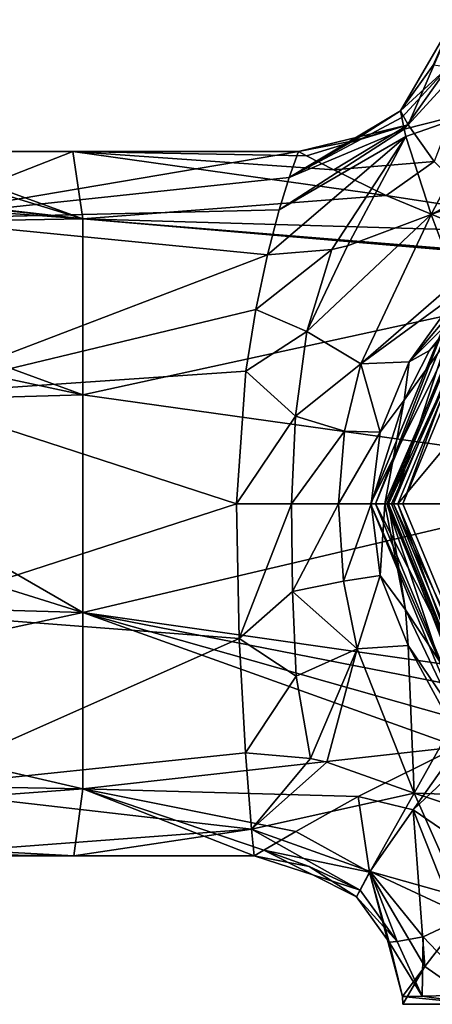
# Model space of a CAD drawing. Units: millimetres. Extents: x -148 to 148, y -216 to 1135.
# Drawn here: x -35 to -12, y -27 to 26 of the extents above; entities that cross this region are included whole.
import ezdxf

# ---------------------------------------------------------------- set-up
doc = ezdxf.new("R2010")
doc.units = ezdxf.units.MM
doc.header["$LTSCALE"] = 13.670324
for name, color, linetype in [('207', 7, 'CONTINUOUS'), ('208', 7, 'CONTINUOUS'), ('211', 7, 'CONTINUOUS'), ('212', 7, 'CONTINUOUS'), ('213', 7, 'CONTINUOUS'), ('214', 7, 'CONTINUOUS'), ('215', 7, 'CONTINUOUS'), ('216', 7, 'CONTINUOUS'), ('45', 7, 'CONTINUOUS'), ('46', 7, 'CONTINUOUS'), ('47', 7, 'CONTINUOUS'), ('62', 7, 'CONTINUOUS'), ('63', 7, 'CONTINUOUS'), ('64', 7, 'CONTINUOUS'), ('68', 7, 'CONTINUOUS'), ('69', 7, 'CONTINUOUS'), ('70', 7, 'CONTINUOUS'), ('71', 7, 'CONTINUOUS'), ('72', 7, 'CONTINUOUS'), ('73', 7, 'CONTINUOUS'), ('74', 7, 'CONTINUOUS'), ('75', 7, 'CONTINUOUS'), ('76', 7, 'CONTINUOUS'), ('77', 7, 'CONTINUOUS'), ('78', 7, 'CONTINUOUS'), ('79', 7, 'CONTINUOUS'), ('80', 7, 'CONTINUOUS'), ('93', 7, 'CONTINUOUS'), ('94', 7, 'CONTINUOUS'), ('97', 7, 'CONTINUOUS'), ('98', 7, 'CONTINUOUS')]:
    doc.layers.add(name, color=color, linetype=linetype)

msp = doc.modelspace()

# ---------------------------------------------------------------- linework, layer by layer
at = {"layer": '207', "linetype": 'Continuous'}
for points in [[(-14, 0, 31.55), (-9.899, 9.899, 31.55), (-11, 0, 31.55), (-14, 0, 31.55)], [(-9.899, -9.899, 31.55), (-14, 0, 31.55), (-11, 0, 31.55), (-9.899, -9.899, 31.55)]]:
    msp.add_3dface(points, dxfattribs=at)
at = {"layer": '208', "linetype": 'Continuous'}
for points in [[(-10.253, 10.253, 32.05), (-14.5, 0, 32.05), (-10.253, 10.253, 47.938), (-10.253, 10.253, 32.05)], [(-10.253, 10.253, 47.938), (-14.5, 0, 32.05), (-14.5, 0, 47.938), (-10.253, 10.253, 47.938)], [(-14.5, 0, 32.05), (-10.253, -10.253, 32.05), (-14.5, 0, 47.938), (-14.5, 0, 32.05)], [(-14.5, 0, 47.938), (-10.253, -10.253, 32.05), (-10.253, -10.253, 47.938), (-14.5, 0, 47.938)]]:
    msp.add_3dface(points, dxfattribs=at)
at = {"layer": '211', "linetype": 'Continuous'}
for points in [[(-14, 0, 31.55), (-14.5, 0, 32.05), (-10.253, 10.253, 32.05), (-14, 0, 31.55)], [(-9.899, 9.899, 31.55), (-14, 0, 31.55), (-10.253, 10.253, 32.05), (-9.899, 9.899, 31.55)], [(-14, 0, 31.55), (-9.899, -9.899, 31.55), (-14.5, 0, 32.05), (-14, 0, 31.55)], [(-9.899, -9.899, 31.55), (-10.253, -10.253, 32.05), (-14.5, 0, 32.05), (-9.899, -9.899, 31.55)]]:
    msp.add_3dface(points, dxfattribs=at)
at = {"layer": '212', "linetype": 'Continuous'}
for points in [[(-10.941, 10.941, 50.358), (-14.5, 0, 47.938), (-15.472, 0, 50.358), (-10.941, 10.941, 50.358)], [(-10.253, 10.253, 47.938), (-14.5, 0, 47.938), (-10.941, 10.941, 50.358), (-10.253, 10.253, 47.938)], [(-14.5, 0, 47.938), (-10.253, -10.253, 47.938), (-15.472, 0, 50.358), (-14.5, 0, 47.938)], [(-15.472, 0, 50.358), (-10.253, -10.253, 47.938), (-10.941, -10.941, 50.358), (-15.472, 0, 50.358)]]:
    msp.add_3dface(points, dxfattribs=at)
at = {"layer": '213', "linetype": 'Continuous'}
for points in [[(-11.137, 11.137, 51.05), (-15.472, 0, 50.358), (-15.75, 0, 51.05), (-11.137, 11.137, 51.05)], [(-10.941, 10.941, 50.358), (-15.472, 0, 50.358), (-11.137, 11.137, 51.05), (-10.941, 10.941, 50.358)], [(-15.472, 0, 50.358), (-10.941, -10.941, 50.358), (-15.75, 0, 51.05), (-15.472, 0, 50.358)], [(-15.75, 0, 51.05), (-10.941, -10.941, 50.358), (-11.137, -11.137, 51.05), (-15.75, 0, 51.05)]]:
    msp.add_3dface(points, dxfattribs=at)
at = {"layer": '214', "linetype": 'Continuous'}
for points in [[(-11.137, 11.137, 51.05), (-15.75, 0, 51.05), (-11.137, 11.137, 53.132), (-11.137, 11.137, 51.05)], [(-11.137, 11.137, 53.132), (-15.75, 0, 51.05), (-15.75, 0, 53.132), (-11.137, 11.137, 53.132)], [(-15.75, 0, 51.05), (-11.137, -11.137, 51.05), (-15.75, 0, 53.132), (-15.75, 0, 51.05)], [(-15.75, 0, 53.132), (-11.137, -11.137, 51.05), (-11.137, -11.137, 53.132), (-15.75, 0, 53.132)]]:
    msp.add_3dface(points, dxfattribs=at)
at = {"layer": '215', "linetype": 'Continuous'}
for points in [[(-11.137, 11.137, 53.132), (-15.75, 0, 53.132), (-10.517, 10.517, 54.125), (-11.137, 11.137, 53.132)], [(-10.517, 10.517, 54.125), (-15.75, 0, 53.132), (-14.874, 0, 54.125), (-10.517, 10.517, 54.125)], [(-15.75, 0, 53.132), (-11.137, -11.137, 53.132), (-14.874, 0, 54.125), (-15.75, 0, 53.132)], [(-14.874, 0, 54.125), (-11.137, -11.137, 53.132), (-10.517, -10.517, 54.125), (-14.874, 0, 54.125)]]:
    msp.add_3dface(points, dxfattribs=at)
at = {"layer": '216', "linetype": 'Continuous'}
for points in [[(-10.517, 10.517, 54.125), (-14.874, 0, 54.125), (0, 0, 55.05), (-10.517, 10.517, 54.125)], [(-14.874, 0, 54.125), (-10.517, -10.517, 54.125), (0, 0, 55.05), (-14.874, 0, 54.125)]]:
    msp.add_3dface(points, dxfattribs=at)
at = {"layer": '45', "color": 1, "linetype": 'Continuous'}
for points in [[(-14, -27), (-9.899, -27, -9.899), (-10.4, -27), (-14, -27)], [(-9.899, -27, 9.899), (-14, -27), (-7.354, -27, 7.354), (-9.899, -27, 9.899)], [(-7.354, -27, 7.354), (-14, -27), (-10.4, -27), (-7.354, -27, 7.354)]]:
    msp.add_3dface(points, dxfattribs=at)
at = {"layer": '46', "linetype": 'Continuous'}
for points in [[(-43.099, 19), (-31.25, 15.371, -11.168), (-62.5, 18.945), (-43.099, 19)], [(-62.5, 18.945), (-31.25, 15.371, -11.168), (-61.815, 18.631, -3.576), (-62.5, 18.945)], [(-61.815, 18.631, -3.576), (-31.25, 15.371, -11.168), (-59.534, 17.482, -7.445), (-61.815, 18.631, -3.576)], [(-41.234, 19), (-31.25, 15.371, -11.168), (-43.099, 19), (-41.234, 19)], [(-31.8, 19), (-31.25, 15.371, -11.168), (-41.234, 19), (-31.8, 19)], [(-17.731, 18.013, -6.045), (-14.9, 16.635, -9.181), (-31.8, 19), (-17.731, 18.013, -6.045)], [(-31.8, 19), (-14.9, 16.635, -9.181), (-31.25, 15.371, -11.168), (-31.8, 19)], [(-19.191, 18.768, -2.959), (-17.731, 18.013, -6.045), (-31.8, 19), (-19.191, 18.768, -2.959)], [(-19.628, 19), (-19.191, 18.768, -2.959), (-31.8, 19), (-19.628, 19)], [(-59.534, 17.482, -7.445), (-31.25, 15.371, -11.168), (-55.996, 14.931, -11.751), (-59.534, 17.482, -7.445)], [(-14.9, 16.635, -9.181), (-10.399, 14.753, -11.973), (-31.25, 15.371, -11.168), (-14.9, 16.635, -9.181)], [(-31.25, 15.371, -11.168), (-31.25, 5.871, -18.07), (-55.996, 14.931, -11.751), (-31.25, 15.371, -11.168)], [(-55.996, 14.931, -11.751), (-31.25, 5.871, -18.07), (-52.566, 10.445, -15.871), (-55.996, 14.931, -11.751)], [(-5.023, 13.199, -13.667), (0, 12.688, -14.143), (-31.25, 15.371, -11.168), (-5.023, 13.199, -13.667)], [(-31.25, 15.371, -11.168), (0, 12.688, -14.143), (-31.25, 5.871, -18.07), (-31.25, 15.371, -11.168)], [(-5.26, 13.248, -13.62), (-5.023, 13.199, -13.667), (-31.25, 15.371, -11.168), (-5.26, 13.248, -13.62)], [(-10.399, 14.753, -11.973), (-5.26, 13.248, -13.62), (-31.25, 15.371, -11.168), (-10.399, 14.753, -11.973)], [(-31.25, 5.871, -18.07), (0, 12.688, -14.143), (0, 1.481, -18.942), (-31.25, 5.871, -18.07)], [(-52.566, 10.445, -15.871), (-31.25, 5.871, -18.07), (-50.616, 5.313, -18.242), (-52.566, 10.445, -15.871)], [(-31.25, 5.871, -18.07), (-31.25, -5.871, -18.07), (-50.616, 5.313, -18.242), (-31.25, 5.871, -18.07)], [(-31.25, -5.871, -18.07), (-31.25, 5.871, -18.07), (0, 1.481, -18.942), (-31.25, -5.871, -18.07)], [(-50.616, 5.313, -18.242), (-31.25, -5.871, -18.07), (-50, 0, -19), (-50.616, 5.313, -18.242)], [(0, -10.335, -15.943), (-31.25, -5.871, -18.07), (0, 1.481, -18.942), (0, -10.335, -15.943)], [(-50, 0, -19), (-31.25, -5.871, -18.07), (-50.616, -5.313, -18.242), (-50, 0, -19)], [(-50.616, -5.313, -18.242), (-31.25, -5.871, -18.07), (-52.566, -10.445, -15.871), (-50.616, -5.313, -18.242)], [(-31.25, -5.871, -18.07), (-31.25, -15.371, -11.168), (-52.566, -10.445, -15.871), (-31.25, -5.871, -18.07)], [(-31.25, -15.371, -11.168), (-31.25, -5.871, -18.07), (-11.041, -13.107, -13.755), (-31.25, -15.371, -11.168)], [(-11.041, -13.107, -13.755), (-31.25, -5.871, -18.07), (-8.893, -12.213, -14.555), (-11.041, -13.107, -13.755)], [(-8.893, -12.213, -14.555), (-31.25, -5.871, -18.07), (-5.071, -10.983, -15.504), (-8.893, -12.213, -14.555)], [(-5.071, -10.983, -15.504), (-31.25, -5.871, -18.07), (0, -10.335, -15.943), (-5.071, -10.983, -15.504)], [(-52.566, -10.445, -15.871), (-31.25, -15.371, -11.168), (-55.996, -14.931, -11.751), (-52.566, -10.445, -15.871)], [(-16.414, -15.788, -10.571), (-31.25, -15.371, -11.168), (-11.041, -13.107, -13.755), (-16.414, -15.788, -10.571)], [(-55.996, -14.931, -11.751), (-31.25, -15.371, -11.168), (-59.534, -17.482, -7.445), (-55.996, -14.931, -11.751)], [(-31.25, -15.371, -11.168), (-31.733, -19), (-59.534, -17.482, -7.445), (-31.25, -15.371, -11.168)], [(-31.733, -19), (-31.25, -15.371, -11.168), (-22.011, -19), (-31.733, -19)], [(-22.011, -19), (-31.25, -15.371, -11.168), (-21.498, -18.694, -3.397), (-22.011, -19)], [(-21.498, -18.694, -3.397), (-31.25, -15.371, -11.168), (-19.774, -17.679, -6.96), (-21.498, -18.694, -3.397)], [(-19.774, -17.679, -6.96), (-31.25, -15.371, -11.168), (-16.414, -15.788, -10.571), (-19.774, -17.679, -6.96)], [(-59.534, -17.482, -7.445), (-31.733, -19), (-61.815, -18.631, -3.576), (-59.534, -17.482, -7.445)], [(-61.815, -18.631, -3.576), (-31.733, -19), (-41.293, -19), (-61.815, -18.631, -3.576)]]:
    msp.add_3dface(points, dxfattribs=at)
at = {"layer": '47', "linetype": 'Continuous'}
for points in [[(-31.8, 19), (-41.234, 19), (-41.064, 15.371, 11.168), (-31.8, 19)], [(-19.628, 19), (-31.8, 19), (-41.064, 15.371, 11.168), (-19.628, 19)], [(-19.628, 19), (-41.064, 15.371, 11.168), (-20.133, 17.606, 7.144), (-19.628, 19)], [(-20.133, 17.606, 7.144), (-41.064, 15.371, 11.168), (-20.672, 15.846, 10.483), (-20.133, 17.606, 7.144)], [(-20.672, 15.846, 10.483), (-41.064, 15.371, 11.168), (-21.299, 13.435, 13.435), (-20.672, 15.846, 10.483)], [(-41.064, 15.371, 11.168), (-41.064, 5.871, 18.07), (-21.299, 13.435, 13.435), (-41.064, 15.371, 11.168)], [(-21.299, 13.435, 13.435), (-41.064, 5.871, 18.07), (-21.927, 10.483, 15.846), (-21.299, 13.435, 13.435)], [(-21.927, 10.483, 15.846), (-41.064, 5.871, 18.07), (-22.465, 7.144, 17.606), (-21.927, 10.483, 15.846)], [(-41.064, 5.871, 18.07), (-22.971, 0, 19), (-22.465, 7.144, 17.606), (-41.064, 5.871, 18.07)], [(-41.064, -5.871, 18.07), (-22.971, 0, 19), (-41.064, 5.871, 18.07), (-41.064, -5.871, 18.07)], [(-22.821, -7.259, 17.559), (-22.971, 0, 19), (-41.064, -5.871, 18.07), (-22.821, -7.259, 17.559)], [(-41.064, -15.371, 11.168), (-22.821, -7.259, 17.559), (-41.064, -5.871, 18.07), (-41.064, -15.371, 11.168)], [(-22.491, -13.435, 13.435), (-22.821, -7.259, 17.559), (-41.064, -15.371, 11.168), (-22.491, -13.435, 13.435)], [(-22.16, -17.559, 7.259), (-22.491, -13.435, 13.435), (-41.064, -15.371, 11.168), (-22.16, -17.559, 7.259)], [(-41.293, -19), (-22.16, -17.559, 7.259), (-41.064, -15.371, 11.168), (-41.293, -19)], [(-41.293, -19), (-31.733, -19), (-22.16, -17.559, 7.259), (-41.293, -19)], [(-31.733, -19), (-22.011, -19), (-22.16, -17.559, 7.259), (-31.733, -19)]]:
    msp.add_3dface(points, dxfattribs=at)
at = {"layer": '62', "linetype": 'Continuous'}
for points in [[(-12.56, 8.274, 25.467), (-10.447, 10.447, 30.526), (-10.66, 10.66, 24.789), (-12.56, 8.274, 25.467)], [(-14.775, 0, 30.526), (-10.447, 10.447, 30.526), (-14.982, 0, 26.581), (-14.775, 0, 30.526)], [(-14.982, 0, 26.581), (-10.447, 10.447, 30.526), (-13.928, 5.595, 26.048), (-14.982, 0, 26.581)], [(-13.928, 5.595, 26.048), (-10.447, 10.447, 30.526), (-12.56, 8.274, 25.467), (-13.928, 5.595, 26.048)]]:
    msp.add_3dface(points, dxfattribs=at)
at = {"layer": '63', "linetype": 'Continuous'}
for points in [[(-10.09, 10.099, 31), (-14.276, 0, 31), (-7.779, 7.777, 31), (-10.09, 10.099, 31)], [(-14.276, 0, 31), (-11, 0, 31), (-7.779, 7.777, 31), (-14.276, 0, 31)], [(-14.276, 0, 31), (-10.09, -10.099, 31), (-11, 0, 31), (-14.276, 0, 31)]]:
    msp.add_3dface(points, dxfattribs=at)
at = {"layer": '64', "linetype": 'Continuous'}
for points in [[(-14.775, 0, 30.526), (-14.982, 0, 26.581), (-13.855, -5.726, 26.395), (-14.775, 0, 30.526)], [(-10.447, -10.447, 30.526), (-14.775, 0, 30.526), (-10.616, -10.616, 25.984), (-10.447, -10.447, 30.526)], [(-10.616, -10.616, 25.984), (-14.775, 0, 30.526), (-13.855, -5.726, 26.395), (-10.616, -10.616, 25.984)]]:
    msp.add_3dface(points, dxfattribs=at)
at = {"layer": '68', "linetype": 'Continuous'}
for points in [[(-11.023, -22.639, -8.997), (-9.899, -27, -9.899), (-12.824, -24.962, -5.878), (-11.023, -22.639, -8.997)], [(-12.824, -24.962, -5.878), (-14, -27), (-14.022, -26.581), (-12.824, -24.962, -5.878)], [(-9.899, -27, -9.899), (-14, -27), (-12.824, -24.962, -5.878), (-9.899, -27, -9.899)], [(-14.022, -26.581), (-9.899, -27, 9.899), (-12.956, -26.553, 5.367), (-14.022, -26.581)], [(-12.956, -26.553, 5.367), (-9.899, -27, 9.899), (-9.918, -26.491, 9.918), (-12.956, -26.553, 5.367)], [(-14, -27), (-9.899, -27, 9.899), (-14.022, -26.581), (-14, -27)]]:
    msp.add_3dface(points, dxfattribs=at)
at = {"layer": '69', "linetype": 'Continuous'}
for points in [[(-12.362, 23.651), (-11.277, 26.111, -2.977), (-14.121, 21.197), (-12.362, 23.651)], [(-14.121, 21.197), (-11.277, 26.111, -2.977), (-13.718, 20.448, -3.76), (-14.121, 21.197)], [(-11.277, 26.111, -2.977), (-9.995, 24.511, -6.172), (-13.718, 20.448, -3.76), (-11.277, 26.111, -2.977)], [(-13.718, 20.448, -3.76), (-9.995, 24.511, -6.172), (-12.319, 18.469, -7.495), (-13.718, 20.448, -3.76)], [(-14.121, 21.197), (-13.718, 20.448, -3.76), (-16.664, 19.569), (-14.121, 21.197)], [(-19.191, 18.768, -2.959), (-19.628, 19), (-13.718, 20.448, -3.76), (-19.191, 18.768, -2.959)], [(-13.718, 20.448, -3.76), (-19.628, 19), (-16.664, 19.569), (-13.718, 20.448, -3.76)], [(-17.731, 18.013, -6.045), (-19.191, 18.768, -2.959), (-13.718, 20.448, -3.76), (-17.731, 18.013, -6.045)], [(-17.731, 18.013, -6.045), (-13.718, 20.448, -3.76), (-12.319, 18.469, -7.495), (-17.731, 18.013, -6.045)], [(-14.9, 16.635, -9.181), (-17.731, 18.013, -6.045), (-12.319, 18.469, -7.495), (-14.9, 16.635, -9.181)], [(-14.9, 16.635, -9.181), (-12.319, 18.469, -7.495), (-9.657, 15.823, -10.917), (-14.9, 16.635, -9.181)], [(-10.399, 14.753, -11.973), (-14.9, 16.635, -9.181), (-9.657, 15.823, -10.917), (-10.399, 14.753, -11.973)]]:
    msp.add_3dface(points, dxfattribs=at)
at = {"layer": '70', "linetype": 'Continuous'}
for points in [[(-11.041, -13.107, -13.755), (-8.893, -12.213, -14.555), (-13.446, -16.512, -10.314), (-11.041, -13.107, -13.755)], [(-8.893, -12.213, -14.555), (-8.626, -19.801, -11.502), (-13.446, -16.512, -10.314), (-8.893, -12.213, -14.555)], [(-16.414, -15.788, -10.571), (-11.041, -13.107, -13.755), (-13.446, -16.512, -10.314), (-16.414, -15.788, -10.571)], [(-19.774, -17.679, -6.96), (-16.414, -15.788, -10.571), (-15.796, -19.868, -5.309), (-19.774, -17.679, -6.96)], [(-15.796, -19.868, -5.309), (-16.414, -15.788, -10.571), (-13.446, -16.512, -10.314), (-15.796, -19.868, -5.309)], [(-12.824, -24.962, -5.878), (-15.796, -19.868, -5.309), (-13.446, -16.512, -10.314), (-12.824, -24.962, -5.878)], [(-8.626, -19.801, -11.502), (-11.023, -22.639, -8.997), (-13.446, -16.512, -10.314), (-8.626, -19.801, -11.502)], [(-11.023, -22.639, -8.997), (-12.824, -24.962, -5.878), (-13.446, -16.512, -10.314), (-11.023, -22.639, -8.997)], [(-21.498, -18.694, -3.397), (-19.774, -17.679, -6.96), (-15.796, -19.868, -5.309), (-21.498, -18.694, -3.397)], [(-22.011, -19), (-21.498, -18.694, -3.397), (-19.047, -19.569), (-22.011, -19)], [(-19.047, -19.569), (-21.498, -18.694, -3.397), (-16.504, -21.197), (-19.047, -19.569)], [(-16.504, -21.197), (-21.498, -18.694, -3.397), (-15.796, -19.868, -5.309), (-16.504, -21.197)], [(-16.504, -21.197), (-15.796, -19.868, -5.309), (-14.746, -23.651), (-16.504, -21.197)], [(-12.824, -24.962, -5.878), (-14.022, -26.581), (-15.796, -19.868, -5.309), (-12.824, -24.962, -5.878)], [(-15.796, -19.868, -5.309), (-14.022, -26.581), (-14.746, -23.651), (-15.796, -19.868, -5.309)]]:
    msp.add_3dface(points, dxfattribs=at)
at = {"layer": '71', "linetype": 'Continuous'}
for points in [[(-20.133, 17.606, 7.144), (-14.121, 21.197), (-16.664, 19.569), (-20.133, 17.606, 7.144)], [(-14.121, 21.197), (-20.133, 17.606, 7.144), (-14.062, 20.827, 3.976), (-14.121, 21.197)], [(-14.062, 20.827, 3.976), (-20.133, 17.606, 7.144), (-13.928, 20.202, 6.293), (-14.062, 20.827, 3.976)], [(-20.133, 17.606, 7.144), (-20.672, 15.846, 10.483), (-13.928, 20.202, 6.293), (-20.133, 17.606, 7.144)], [(-13.928, 20.202, 6.293), (-20.672, 15.846, 10.483), (-13.833, 19.819, 7.295), (-13.928, 20.202, 6.293)], [(-20.672, 15.846, 10.483), (-21.299, 13.435, 13.435), (-13.833, 19.819, 7.295), (-20.672, 15.846, 10.483)], [(-13.833, 19.819, 7.295), (-21.299, 13.435, 13.435), (-17.839, 13.717, 13.601), (-13.833, 19.819, 7.295)], [(-16.981, 13.919, 13.678), (-13.833, 19.819, 7.295), (-17.839, 13.717, 13.601), (-16.981, 13.919, 13.678)], [(-12.467, 15.611, 14.274), (-13.833, 19.819, 7.295), (-16.981, 13.919, 13.678), (-12.467, 15.611, 14.274)], [(-19.628, 19), (-20.133, 17.606, 7.144), (-16.664, 19.569), (-19.628, 19)]]:
    msp.add_3dface(points, dxfattribs=at)
at = {"layer": '72', "linetype": 'Continuous'}
for points in [[(-12.362, 23.651), (-14.121, 21.197), (-11.557, 23.547, 4.605), (-12.362, 23.651)], [(-14.121, 21.197), (-14.062, 20.827, 3.976), (-11.557, 23.547, 4.605), (-14.121, 21.197)], [(-14.062, 20.827, 3.976), (-13.928, 20.202, 6.293), (-11.557, 23.547, 4.605), (-14.062, 20.827, 3.976)], [(-11.557, 23.547, 4.605), (-13.928, 20.202, 6.293), (-9.478, 21.344, 9.847), (-11.557, 23.547, 4.605)], [(-13.928, 20.202, 6.293), (-13.833, 19.819, 7.295), (-9.478, 21.344, 9.847), (-13.928, 20.202, 6.293)], [(-13.833, 19.819, 7.295), (-12.467, 15.611, 14.274), (-9.478, 21.344, 9.847), (-13.833, 19.819, 7.295)]]:
    msp.add_3dface(points, dxfattribs=at)
at = {"layer": '73', "linetype": 'Continuous'}
msp.add_3dface([(-12.467, 15.611, 14.274), (-11.124, 12.002, 19.614), (-6.192, 17.898, 15.003), (-12.467, 15.611, 14.274)], dxfattribs=at)
at = {"layer": '74', "linetype": 'Continuous'}
for points in [[(-11.124, 12.002, 19.614), (-12.467, 15.611, 14.274), (-16.268, 7.551, 19.623), (-11.124, 12.002, 19.614)], [(-10.931, 11.443, 20.792), (-11.124, 12.002, 19.614), (-16.268, 7.551, 19.623), (-10.931, 11.443, 20.792)], [(-13.67, 7.65, 22.532), (-10.931, 11.443, 20.792), (-16.268, 7.551, 19.623), (-13.67, 7.65, 22.532)], [(-10.802, 11.033, 22.014), (-10.931, 11.443, 20.792), (-13.67, 7.65, 22.532), (-10.802, 11.033, 22.014)], [(-10.66, 10.66, 24.789), (-10.802, 11.033, 22.014), (-13.67, 7.65, 22.532), (-10.66, 10.66, 24.789)], [(-12.56, 8.274, 25.467), (-10.66, 10.66, 24.789), (-13.67, 7.65, 22.532), (-12.56, 8.274, 25.467)], [(-13.928, 5.595, 26.048), (-12.56, 8.274, 25.467), (-13.67, 7.65, 22.532), (-13.928, 5.595, 26.048)], [(-17.156, 3.917, 20.8), (-15.218, 3.859, 23.378), (-16.268, 7.551, 19.623), (-17.156, 3.917, 20.8)], [(-15.218, 3.859, 23.378), (-13.67, 7.65, 22.532), (-16.268, 7.551, 19.623), (-15.218, 3.859, 23.378)], [(-15.218, 3.859, 23.378), (-13.928, 5.595, 26.048), (-13.67, 7.65, 22.532), (-15.218, 3.859, 23.378)], [(-14.982, 0, 26.581), (-13.928, 5.595, 26.048), (-15.705, 0, 23.651), (-14.982, 0, 26.581)], [(-15.705, 0, 23.651), (-13.928, 5.595, 26.048), (-15.218, 3.859, 23.378), (-15.705, 0, 23.651)], [(-17.464, 0, 21.197), (-15.218, 3.859, 23.378), (-17.156, 3.917, 20.8), (-17.464, 0, 21.197)], [(-15.705, 0, 23.651), (-15.218, 3.859, 23.378), (-17.464, 0, 21.197), (-15.705, 0, 23.651)]]:
    msp.add_3dface(points, dxfattribs=at)
at = {"layer": '75', "linetype": 'Continuous'}
for points in [[(-12.467, 15.611, 14.274), (-16.981, 13.919, 13.678), (-19.172, 9.292, 16.99), (-12.467, 15.611, 14.274)], [(-16.268, 7.551, 19.623), (-12.467, 15.611, 14.274), (-19.172, 9.292, 16.99), (-16.268, 7.551, 19.623)], [(-16.981, 13.919, 13.678), (-17.839, 13.717, 13.601), (-19.172, 9.292, 16.99), (-16.981, 13.919, 13.678)], [(-21.299, 13.435, 13.435), (-21.927, 10.483, 15.846), (-17.839, 13.717, 13.601), (-21.299, 13.435, 13.435)], [(-17.839, 13.717, 13.601), (-21.927, 10.483, 15.846), (-19.172, 9.292, 16.99), (-17.839, 13.717, 13.601)], [(-21.927, 10.483, 15.846), (-22.465, 7.144, 17.606), (-19.172, 9.292, 16.99), (-21.927, 10.483, 15.846)], [(-19.172, 9.292, 16.99), (-22.465, 7.144, 17.606), (-19.786, 4.719, 18.942), (-19.172, 9.292, 16.99)], [(-16.268, 7.551, 19.623), (-19.172, 9.292, 16.99), (-19.786, 4.719, 18.942), (-16.268, 7.551, 19.623)], [(-17.156, 3.917, 20.8), (-16.268, 7.551, 19.623), (-19.786, 4.719, 18.942), (-17.156, 3.917, 20.8)], [(-22.465, 7.144, 17.606), (-22.971, 0, 19), (-19.786, 4.719, 18.942), (-22.465, 7.144, 17.606)], [(-19.786, 4.719, 18.942), (-22.971, 0, 19), (-20.006, 0, 19.57), (-19.786, 4.719, 18.942)], [(-17.156, 3.917, 20.8), (-19.786, 4.719, 18.942), (-20.006, 0, 19.57), (-17.156, 3.917, 20.8)], [(-17.464, 0, 21.197), (-17.156, 3.917, 20.8), (-20.006, 0, 19.57), (-17.464, 0, 21.197)]]:
    msp.add_3dface(points, dxfattribs=at)
at = {"layer": '76', "linetype": 'Continuous'}
for points in [[(-22.971, 0, 19), (-22.821, -7.259, 17.559), (-20.006, 0, 19.57), (-22.971, 0, 19)], [(-20.006, 0, 19.57), (-22.821, -7.259, 17.559), (-19.948, -4.724, 18.951), (-20.006, 0, 19.57)], [(-17.464, 0, 21.197), (-20.006, 0, 19.57), (-19.948, -4.724, 18.951), (-17.464, 0, 21.197)], [(-17.464, 0, 21.197), (-19.948, -4.724, 18.951), (-17.199, -4.175, 20.828), (-17.464, 0, 21.197)], [(-17.199, -4.175, 20.828), (-19.948, -4.724, 18.951), (-16.467, -7.823, 19.781), (-17.199, -4.175, 20.828)], [(-19.948, -4.724, 18.951), (-22.821, -7.259, 17.559), (-19.755, -9.306, 17.023), (-19.948, -4.724, 18.951)], [(-19.948, -4.724, 18.951), (-19.755, -9.306, 17.023), (-16.467, -7.823, 19.781), (-19.948, -4.724, 18.951)], [(-22.821, -7.259, 17.559), (-22.491, -13.435, 13.435), (-19.755, -9.306, 17.023), (-22.821, -7.259, 17.559)], [(-19.755, -9.306, 17.023), (-18.983, -13.739, 13.705), (-16.467, -7.823, 19.781), (-19.755, -9.306, 17.023)], [(-16.467, -7.823, 19.781), (-18.983, -13.739, 13.705), (-18.097, -13.946, 13.875), (-16.467, -7.823, 19.781)], [(-13.397, -15.604, 15.221), (-16.467, -7.823, 19.781), (-18.097, -13.946, 13.875), (-13.397, -15.604, 15.221)], [(-19.755, -9.306, 17.023), (-22.491, -13.435, 13.435), (-18.983, -13.739, 13.705), (-19.755, -9.306, 17.023)]]:
    msp.add_3dface(points, dxfattribs=at)
at = {"layer": '77', "linetype": 'Continuous'}
for points in [[(-22.491, -13.435, 13.435), (-22.16, -17.559, 7.259), (-18.983, -13.739, 13.705), (-22.491, -13.435, 13.435)], [(-18.983, -13.739, 13.705), (-22.16, -17.559, 7.259), (-18.097, -13.946, 13.875), (-18.983, -13.739, 13.705)], [(-22.16, -17.559, 7.259), (-13.397, -15.604, 15.221), (-18.097, -13.946, 13.875), (-22.16, -17.559, 7.259)], [(-13.397, -15.604, 15.221), (-22.16, -17.559, 7.259), (-15.768, -19.839, 7.766), (-13.397, -15.604, 15.221)], [(-22.16, -17.559, 7.259), (-22.011, -19), (-16.309, -20.835, 4.222), (-22.16, -17.559, 7.259)], [(-15.768, -19.839, 7.766), (-22.16, -17.559, 7.259), (-16.309, -20.835, 4.222), (-15.768, -19.839, 7.766)], [(-22.011, -19), (-19.047, -19.569), (-16.309, -20.835, 4.222), (-22.011, -19)], [(-19.047, -19.569), (-16.504, -21.197), (-16.309, -20.835, 4.222), (-19.047, -19.569)]]:
    msp.add_3dface(points, dxfattribs=at)
at = {"layer": '78', "linetype": 'Continuous'}
for points in [[(-13.397, -15.604, 15.221), (-15.768, -19.839, 7.766), (-10.918, -21.202, 11.403), (-13.397, -15.604, 15.221)], [(-15.768, -19.839, 7.766), (-16.309, -20.835, 4.222), (-14.303, -23.609, 3.639), (-15.768, -19.839, 7.766)], [(-15.768, -19.839, 7.766), (-14.303, -23.609, 3.639), (-12.915, -23.363, 7.214), (-15.768, -19.839, 7.766)], [(-15.768, -19.839, 7.766), (-12.915, -23.363, 7.214), (-10.57, -22.256, 10.866), (-15.768, -19.839, 7.766)], [(-15.768, -19.839, 7.766), (-10.57, -22.256, 10.866), (-10.918, -21.202, 11.403), (-15.768, -19.839, 7.766)], [(-16.309, -20.835, 4.222), (-16.504, -21.197), (-14.303, -23.609, 3.639), (-16.309, -20.835, 4.222)], [(-16.504, -21.197), (-14.746, -23.651), (-14.303, -23.609, 3.639), (-16.504, -21.197)], [(-12.915, -23.363, 7.214), (-9.918, -26.491, 9.918), (-10.57, -22.256, 10.866), (-12.915, -23.363, 7.214)], [(-14.303, -23.609, 3.639), (-12.956, -26.553, 5.367), (-12.915, -23.363, 7.214), (-14.303, -23.609, 3.639)], [(-12.956, -26.553, 5.367), (-9.918, -26.491, 9.918), (-12.915, -23.363, 7.214), (-12.956, -26.553, 5.367)], [(-14.746, -23.651), (-12.956, -26.553, 5.367), (-14.303, -23.609, 3.639), (-14.746, -23.651)], [(-14.022, -26.581), (-12.956, -26.553, 5.367), (-14.746, -23.651), (-14.022, -26.581)]]:
    msp.add_3dface(points, dxfattribs=at)
at = {"layer": '79', "linetype": 'Continuous'}
for points in [[(-13.397, -15.604, 15.221), (0, -16.065, 21.134), (-11.368, -11.986, 20.766), (-13.397, -15.604, 15.221)], [(0, -16.065, 21.134), (-13.397, -15.604, 15.221), (-6.689, -17.813, 16.981), (0, -16.065, 21.134)]]:
    msp.add_3dface(points, dxfattribs=at)
at = {"layer": '80', "linetype": 'Continuous'}
for points in [[(-15.705, 0, 23.651), (-17.464, 0, 21.197), (-17.199, -4.175, 20.828), (-15.705, 0, 23.651)], [(-15.705, 0, 23.651), (-17.199, -4.175, 20.828), (-15.224, -3.862, 23.54), (-15.705, 0, 23.651)], [(-14.982, 0, 26.581), (-15.705, 0, 23.651), (-15.224, -3.862, 23.54), (-14.982, 0, 26.581)], [(-13.855, -5.726, 26.395), (-14.982, 0, 26.581), (-15.224, -3.862, 23.54), (-13.855, -5.726, 26.395)], [(-17.199, -4.175, 20.828), (-16.467, -7.823, 19.781), (-15.224, -3.862, 23.54), (-17.199, -4.175, 20.828)], [(-16.467, -7.823, 19.781), (-13.708, -7.653, 23.116), (-15.224, -3.862, 23.54), (-16.467, -7.823, 19.781)], [(-13.708, -7.653, 23.116), (-13.855, -5.726, 26.395), (-15.224, -3.862, 23.54), (-13.708, -7.653, 23.116)], [(-10.616, -10.616, 25.984), (-13.855, -5.726, 26.395), (-11.105, -11.501, 21.776), (-10.616, -10.616, 25.984)], [(-11.105, -11.501, 21.776), (-13.855, -5.726, 26.395), (-13.708, -7.653, 23.116), (-11.105, -11.501, 21.776)], [(-16.467, -7.823, 19.781), (-13.397, -15.604, 15.221), (-13.708, -7.653, 23.116), (-16.467, -7.823, 19.781)], [(-13.397, -15.604, 15.221), (-11.368, -11.986, 20.766), (-13.708, -7.653, 23.116), (-13.397, -15.604, 15.221)], [(-11.368, -11.986, 20.766), (-11.105, -11.501, 21.776), (-13.708, -7.653, 23.116), (-11.368, -11.986, 20.766)]]:
    msp.add_3dface(points, dxfattribs=at)
at = {"layer": '93', "linetype": 'Continuous'}
for points in [[(-9.478, 21.344, 9.847), (-12.467, 15.611, 14.274), (0, 22.272, 12.663), (-9.478, 21.344, 9.847)], [(-12.467, 15.611, 14.274), (-6.192, 17.898, 15.003), (0, 22.272, 12.663), (-12.467, 15.611, 14.274)]]:
    msp.add_3dface(points, dxfattribs=at)
at = {"layer": '94', "linetype": 'Continuous'}
msp.add_3dface([(-13.397, -15.604, 15.221), (-10.918, -21.202, 11.403), (-6.689, -17.813, 16.981), (-13.397, -15.604, 15.221)], dxfattribs=at)
at = {"layer": '97', "linetype": 'Continuous'}
for points in [[(-10.447, 10.447, 30.526), (-14.775, 0, 30.526), (-10.09, 10.099, 31), (-10.447, 10.447, 30.526)], [(-10.09, 10.099, 31), (-14.775, 0, 30.526), (-14.62, 0, 30.863), (-10.09, 10.099, 31)], [(-14.276, 0, 31), (-10.09, 10.099, 31), (-14.62, 0, 30.863), (-14.276, 0, 31)]]:
    msp.add_3dface(points, dxfattribs=at)
at = {"layer": '98', "linetype": 'Continuous'}
for points in [[(-14.775, 0, 30.526), (-10.447, -10.447, 30.526), (-14.62, 0, 30.863), (-14.775, 0, 30.526)], [(-10.447, -10.447, 30.526), (-14.276, 0, 31), (-14.62, 0, 30.863), (-10.447, -10.447, 30.526)], [(-10.09, -10.099, 31), (-14.276, 0, 31), (-10.447, -10.447, 30.526), (-10.09, -10.099, 31)]]:
    msp.add_3dface(points, dxfattribs=at)

doc.saveas('drawing.dxf')
